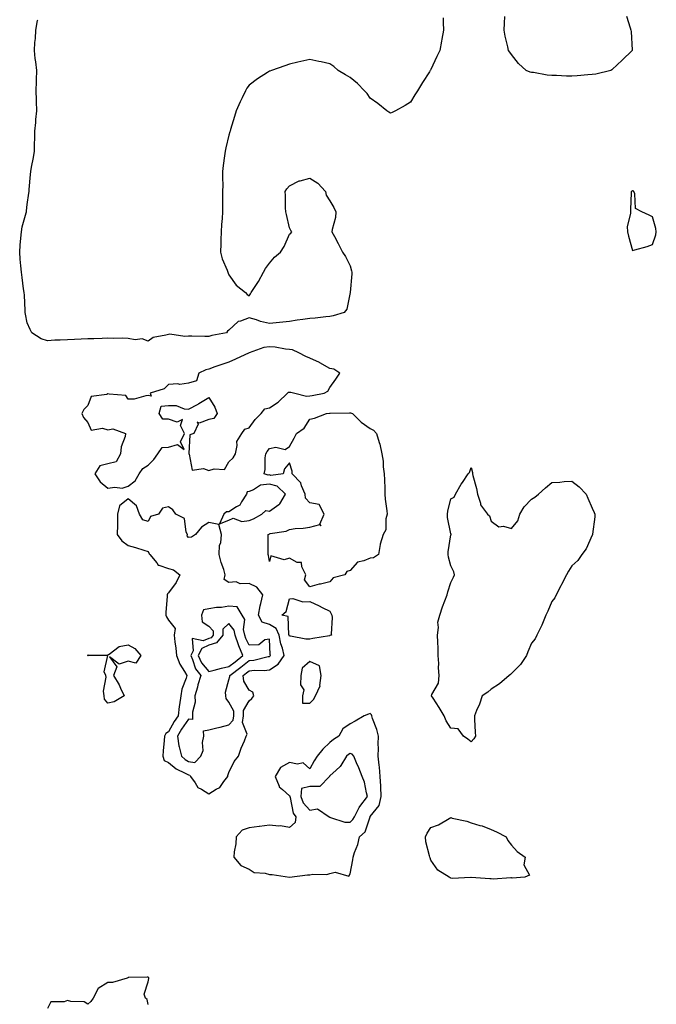
# Model space of a CAD drawing. Units: inches. Extents: x 889283 to 891923, y 7369178 to 7371818.
# Drawn here: x 889554 to 889870, y 7370689 to 7371177 of the extents above; entities that cross this region are included whole.
import ezdxf

# ---------------------------------------------------------------- set-up
doc = ezdxf.new("R2010")
doc.units = ezdxf.units.IN
doc.header["$MEASUREMENT"] = 0
doc.layers.add('Contour_88927369', color=7, linetype='Continuous', true_color=0xec2de2)

msp = doc.modelspace()

# ---------------------------------------------------------------- linework, layer by layer
at = {"layer": 'Contour_88927369'}
for points in [[(889764.24, 7371178.11, 3413), (889764.29, 7371175.68, 3413), (889764.38, 7371171.92, 3413), (889763.58, 7371167.45, 3413), (889763.45, 7371166.53, 3413), (889762.55, 7371161.92, 3413), (889761.12, 7371158.85, 3413), (889758.05, 7371152.42, 3413), (889757.89, 7371152.08, 3413), (889757.81, 7371151.92, 3413), (889757.39, 7371151.26, 3413), (889753.95, 7371146.02, 3413), (889751.48, 7371141.92, 3413), (889750.16, 7371139.81, 3413), (889748.05, 7371136.27, 3413), (889745.36, 7371134.61, 3413), (889740.65, 7371131.92, 3413), (889738.91, 7371131.06, 3413), (889738.05, 7371130.73, 3413), (889737.36, 7371131.23, 3413), (889736.37, 7371131.92, 3413), (889731.78, 7371135.65, 3413), (889728.05, 7371138.27, 3413), (889726.59, 7371140.46, 3413), (889725.24, 7371141.92, 3413), (889721.69, 7371145.56, 3413), (889718.05, 7371148.44, 3413), (889715.85, 7371149.72, 3413), (889712.22, 7371151.92, 3413), (889709.98, 7371153.85, 3413), (889708.05, 7371155.31, 3413), (889703.75, 7371156.22, 3413), (889702.6, 7371156.47, 3413), (889698.05, 7371157.43, 3413), (889693.64, 7371156.33, 3413), (889692.17, 7371156.04, 3413), (889688.05, 7371155.08, 3413), (889685.79, 7371154.18, 3413), (889679.05, 7371151.92, 3413), (889678.3, 7371151.67, 3413), (889678.05, 7371151.6, 3413), (889677.11, 7371150.98, 3413), (889672.11, 7371147.86, 3413), (889668.05, 7371144.68, 3413), (889666.86, 7371143.11, 3413), (889666.24, 7371141.92, 3413), (889664.58, 7371138.45, 3413), (889663.54, 7371136.43, 3413), (889661.68, 7371131.92, 3413), (889660.81, 7371129.16, 3413), (889658.87, 7371122.74, 3413), (889658.62, 7371121.92, 3413), (889658.51, 7371121.46, 3413), (889658.05, 7371119.87, 3413), (889656.45, 7371113.52, 3413), (889656.09, 7371111.92, 3413), (889655.8, 7371109.67, 3413), (889655.22, 7371104.75, 3413), (889654.83, 7371101.92, 3413), (889654.82, 7371098.69, 3413), (889654.92, 7371095.05, 3413), (889654.91, 7371091.92, 3413), (889654.9, 7371088.77, 3413), (889654.82, 7371085.15, 3413), (889654.82, 7371081.92, 3413), (889654.62, 7371078.49, 3413), (889654.36, 7371075.61, 3413), (889654.18, 7371071.92, 3413), (889654.05, 7371067.92, 3413), (889653.97, 7371066, 3413), (889653.84, 7371061.92, 3413), (889654.74, 7371058.61, 3413), (889657.07, 7371052.9, 3413), (889657.4, 7371051.92, 3413), (889657.62, 7371051.49, 3413), (889658.05, 7371050.58, 3413), (889661.55, 7371045.42, 3413), (889666.21, 7371041.92, 3413), (889667.04, 7371040.91, 3413), (889668.05, 7371040.24, 3413), (889668.68, 7371041.28, 3413), (889668.96, 7371041.92, 3413), (889670.98, 7371044.85, 3413), (889672.73, 7371047.24, 3413), (889675.19, 7371051.92, 3413), (889676.17, 7371053.8, 3413), (889678.05, 7371056.48, 3413), (889680.62, 7371059.35, 3413), (889683.56, 7371061.92, 3413), (889685.37, 7371064.6, 3413), (889688.05, 7371070.79, 3413), (889688.66, 7371071.31, 3413), (889689.19, 7371071.92, 3413), (889688.74, 7371072.61, 3413), (889688.05, 7371073.92, 3413), (889686.6, 7371080.47, 3413), (889686.2, 7371081.92, 3413), (889686.1, 7371083.87, 3413), (889686.01, 7371089.88, 3413), (889685.89, 7371091.92, 3413), (889686.66, 7371093.31, 3413), (889688.05, 7371094.71, 3413), (889692.79, 7371097.18, 3413), (889693.37, 7371097.24, 3413), (889698.05, 7371098.61, 3413), (889702.16, 7371096.03, 3413), (889705.92, 7371091.92, 3413), (889706.19, 7371090.06, 3413), (889708.05, 7371087.39, 3413), (889710.08, 7371083.95, 3413), (889711, 7371081.92, 3413), (889710.9, 7371079.07, 3413), (889709.17, 7371073.04, 3413), (889709.1, 7371071.92, 3413), (889710.29, 7371069.68, 3413), (889712.24, 7371066.11, 3413), (889714.35, 7371061.92, 3413), (889715.8, 7371059.67, 3413), (889718.05, 7371055.15, 3413), (889718.8, 7371052.67, 3413), (889718.87, 7371051.92, 3413), (889718.87, 7371051.1, 3413), (889718.05, 7371041.92, 3413), (889716.44, 7371033.53, 3413), (889715.09, 7371031.92, 3413), (889709.61, 7371030.36, 3413), (889708.05, 7371029.97, 3413), (889706, 7371029.87, 3413), (889700.81, 7371029.16, 3413), (889698.05, 7371029.05, 3413), (889694.61, 7371028.48, 3413), (889691.76, 7371028.21, 3413), (889688.05, 7371027.5, 3413), (889683.05, 7371026.92, 3413), (889678.05, 7371026.44, 3413), (889673.64, 7371027.51, 3413), (889671.72, 7371028.25, 3413), (889668.05, 7371029.38, 3413), (889663.77, 7371027.63, 3413), (889662.55, 7371027.42, 3413), (889658.05, 7371023.26, 3413), (889657.29, 7371022.68, 3413), (889656.86, 7371021.92, 3413), (889649.48, 7371020.49, 3413), (889648.05, 7371020.08, 3413), (889646.13, 7371020, 3413), (889639.68, 7371020.29, 3413), (889638.05, 7371020.21, 3413), (889636.15, 7371020.02, 3413), (889628.72, 7371021.25, 3413), (889628.05, 7371021.12, 3413), (889626.76, 7371020.63, 3413), (889620.46, 7371019.51, 3413), (889618.05, 7371017.72, 3413), (889614.99, 7371018.86, 3413), (889611.58, 7371018.4, 3413), (889608.05, 7371019, 3413), (889605.28, 7371019.15, 3413), (889600.93, 7371019.04, 3413), (889598.05, 7371019.18, 3413), (889595.26, 7371019.13, 3413), (889591.06, 7371018.91, 3413), (889588.05, 7371018.85, 3413), (889584.84, 7371018.71, 3413), (889581.4, 7371018.57, 3413), (889578.05, 7371018.42, 3413), (889574.35, 7371018.22, 3413), (889571.8, 7371018.17, 3413), (889568.05, 7371017.96, 3413), (889565.02, 7371018.89, 3413), (889560.39, 7371021.92, 3413), (889559.57, 7371023.44, 3413), (889558.05, 7371026.87, 3413), (889557.19, 7371031.06, 3413), (889557.07, 7371031.92, 3413), (889557.01, 7371032.96, 3413), (889556.61, 7371040.48, 3413), (889556.52, 7371041.92, 3413), (889556.26, 7371043.71, 3413), (889555.51, 7371049.38, 3413), (889555.13, 7371051.92, 3413), (889554.91, 7371055.06, 3413), (889554.53, 7371058.4, 3413), (889554.3, 7371061.92, 3413), (889554.59, 7371065.38, 3413), (889554.88, 7371068.75, 3413), (889555.14, 7371071.92, 3413), (889555.6, 7371074.37, 3413), (889557.53, 7371081.4, 3413), (889557.64, 7371081.92, 3413), (889557.68, 7371082.29, 3413), (889558.05, 7371085.53, 3413), (889558.85, 7371091.12, 3413), (889558.94, 7371091.92, 3413), (889559.02, 7371092.89, 3413), (889559.61, 7371100.36, 3413), (889559.75, 7371101.92, 3413), (889560.11, 7371103.97, 3413), (889561.13, 7371108.84, 3413), (889561.6, 7371111.92, 3413), (889561.71, 7371115.59, 3413), (889561.77, 7371118.2, 3413), (889561.89, 7371121.92, 3413), (889562.23, 7371126.1, 3413), (889562.37, 7371127.6, 3413), (889562.73, 7371131.92, 3413), (889562.62, 7371136.49, 3413), (889562.58, 7371137.39, 3413), (889562.47, 7371141.92, 3413), (889562.58, 7371146.45, 3413), (889562.62, 7371147.36, 3413), (889562.72, 7371151.92, 3413), (889562.28, 7371156.15, 3413), (889562.04, 7371157.93, 3413), (889561.61, 7371161.92, 3413), (889561.89, 7371165.76, 3413), (889562.09, 7371167.88, 3413), (889562.37, 7371171.92, 3413), (889563.19, 7371176.78, 3413), (889563.26, 7371177.13, 3413)], [(889855.08, 7371178.95, 3413), (889856.87, 7371173.1, 3413), (889857.28, 7371171.92, 3413), (889857.38, 7371171.25, 3413), (889857.95, 7371162.01, 3413), (889857.97, 7371161.92, 3413), (889852.89, 7371157.08, 3413), (889848.05, 7371152.46, 3413), (889847.74, 7371152.22, 3413), (889847.3, 7371151.92, 3413), (889839.81, 7371150.16, 3413), (889838.05, 7371149.87, 3413), (889835.86, 7371149.73, 3413), (889830.64, 7371149.33, 3413), (889828.05, 7371149.17, 3413), (889825.3, 7371149.17, 3413), (889820.44, 7371149.53, 3413), (889818.05, 7371149.53, 3413), (889815.8, 7371149.67, 3413), (889809.06, 7371150.91, 3413), (889808.05, 7371150.99, 3413), (889807.28, 7371151.14, 3413), (889805.3, 7371151.92, 3413), (889801.55, 7371155.42, 3413), (889798.05, 7371159.89, 3413), (889797.19, 7371161.06, 3413), (889796.62, 7371161.92, 3413), (889796.24, 7371163.73, 3413), (889795.01, 7371168.88, 3413), (889794.38, 7371171.92, 3413), (889794.64, 7371175.33, 3413), (889794.86, 7371178.73, 3413)], [(889618.05, 7370688.81, 3414), (889617.42, 7370691.29, 3414), (889616.74, 7370691.92, 3414), (889616.05, 7370693.92, 3414), (889618.05, 7370700.02, 3414), (889618.25, 7370701.72, 3414), (889618.26, 7370701.92, 3414), (889618.24, 7370702.11, 3414), (889618.05, 7370702.36, 3414), (889617.52, 7370702.45, 3414), (889608.33, 7370702.2, 3414), (889608.05, 7370702.27, 3414), (889607.88, 7370702.09, 3414), (889607.63, 7370701.92, 3414), (889600.26, 7370699.71, 3414), (889598.05, 7370699.71, 3414), (889593.18, 7370696.79, 3414), (889590.8, 7370691.92, 3414), (889589.64, 7370690.33, 3414), (889588.05, 7370688.93, 3414), (889586.32, 7370690.19, 3414), (889579.61, 7370690.36, 3414), (889578.05, 7370690.84, 3414), (889576.27, 7370690.14, 3414), (889569.8, 7370690.17, 3414), (889568.05, 7370686.81, 3414)]]:
    msp.add_polyline3d(points, dxfattribs=at)
for points in [[(889868.05, 7371065.59, 3414), (889869.56, 7371070.41, 3414), (889869.86, 7371071.92, 3414), (889869.65, 7371073.53, 3414), (889868.05, 7371079.34, 3414), (889866.26, 7371080.13, 3414), (889862.72, 7371081.92, 3414), (889859.59, 7371083.46, 3414), (889859.17, 7371090.8, 3414), (889858.68, 7371091.92, 3414), (889858.33, 7371092.2, 3414), (889858.05, 7371092.24, 3414), (889857.82, 7371092.15, 3414), (889857.33, 7371091.92, 3414), (889857.34, 7371091.21, 3414), (889857.03, 7371082.94, 3414), (889857.05, 7371081.92, 3414), (889857.15, 7371081.02, 3414), (889855.42, 7371074.56, 3414), (889855.55, 7371071.92, 3414), (889856, 7371069.87, 3414), (889858.05, 7371062.74, 3414), (889859.21, 7371063.08, 3414), (889865.25, 7371064.72, 3414)], [(889608.05, 7370945.76, 3414), (889611.54, 7370948.43, 3414), (889613.55, 7370951.92, 3414), (889615.3, 7370954.67, 3414), (889618.05, 7370956.27, 3414), (889620.85, 7370959.12, 3414), (889622.74, 7370961.92, 3414), (889624.89, 7370965.08, 3414), (889628.05, 7370965.22, 3414), (889632.56, 7370966.43, 3414), (889635.87, 7370964.1, 3414), (889633.93, 7370967.8, 3414), (889636.04, 7370971.92, 3414), (889634.03, 7370975.94, 3414), (889635, 7370978.87, 3414), (889632.39, 7370977.58, 3414), (889628.05, 7370979.03, 3414), (889625.24, 7370979.11, 3414), (889623.43, 7370981.92, 3414), (889624.44, 7370985.53, 3414), (889628.05, 7370985.86, 3414), (889631.89, 7370985.76, 3414), (889635.86, 7370984.11, 3414), (889638.05, 7370983.98, 3414), (889642.69, 7370986.56, 3414), (889643.16, 7370986.81, 3414), (889648.05, 7370989.8, 3414), (889651.11, 7370984.98, 3414), (889652.19, 7370981.92, 3414), (889650.55, 7370979.42, 3414), (889648.05, 7370978.84, 3414), (889643.28, 7370977.15, 3414), (889642.33, 7370977.64, 3414), (889642.75, 7370976.62, 3414), (889640.57, 7370971.92, 3414), (889638.69, 7370971.27, 3414), (889638.17, 7370962.04, 3414), (889638.12, 7370961.92, 3414), (889638.23, 7370961.74, 3414), (889639.82, 7370953.69, 3414), (889645.37, 7370954.6, 3414), (889648.05, 7370953.6, 3414), (889650.64, 7370954.51, 3414), (889655.86, 7370954.11, 3414), (889658.05, 7370957.95, 3414), (889660.13, 7370959.84, 3414), (889661.22, 7370961.92, 3414), (889662.18, 7370966.05, 3414), (889661.93, 7370968.04, 3414), (889664.37, 7370971.92, 3414), (889665.86, 7370974.11, 3414), (889668.05, 7370974.69, 3414), (889671.01, 7370978.96, 3414), (889674.06, 7370981.92, 3414), (889675.79, 7370984.18, 3414), (889678.05, 7370984.68, 3414), (889682.42, 7370987.55, 3414), (889687.01, 7370991.92, 3414), (889687.59, 7370992.38, 3414), (889688.05, 7370992.48, 3414), (889688.63, 7370992.5, 3414), (889690.64, 7370991.92, 3414), (889696.53, 7370990.4, 3414), (889698.05, 7370990.6, 3414), (889699.22, 7370990.74, 3414), (889705.19, 7370991.92, 3414), (889706.96, 7370993.01, 3414), (889708.05, 7370994.71, 3414), (889711.01, 7370998.96, 3414), (889713.03, 7371001.92, 3414), (889709.94, 7371003.81, 3414), (889708.05, 7371004.21, 3414), (889703.12, 7371006.99, 3414), (889702.88, 7371007.09, 3414), (889698.05, 7371009.31, 3414), (889696.19, 7371010.06, 3414), (889692.7, 7371011.92, 3414), (889689.56, 7371013.43, 3414), (889688.05, 7371013.66, 3414), (889686.14, 7371013.83, 3414), (889680.87, 7371014.74, 3414), (889678.05, 7371014.96, 3414), (889675.37, 7371014.6, 3414), (889668.06, 7371011.93, 3414), (889668.04, 7371011.92, 3414), (889661.22, 7371008.75, 3414), (889658.05, 7371007.38, 3414), (889653.94, 7371006.03, 3414), (889651.08, 7371004.95, 3414), (889648.05, 7371003.88, 3414), (889646.49, 7371003.48, 3414), (889643.18, 7371001.92, 3414), (889641.92, 7370998.05, 3414), (889638.05, 7370996.87, 3414), (889633.67, 7370996.3, 3414), (889632.66, 7370996.53, 3414), (889628.05, 7370996.22, 3414), (889625.91, 7370994.06, 3414), (889618.99, 7370991.92, 3414), (889619.51, 7370990.46, 3414), (889618.05, 7370990.72, 3414), (889616.83, 7370990.71, 3414), (889611.01, 7370988.96, 3414), (889608.05, 7370988.95, 3414), (889606.9, 7370990.77, 3414), (889598.59, 7370991.38, 3414), (889598.05, 7370991.6, 3414), (889597.43, 7370991.3, 3414), (889589.73, 7370990.24, 3414), (889588.05, 7370985.82, 3414), (889586.06, 7370983.91, 3414), (889585.14, 7370981.92, 3414), (889585.94, 7370979.81, 3414), (889588.05, 7370977.46, 3414), (889589.69, 7370973.56, 3414), (889595.36, 7370974.61, 3414), (889598.05, 7370973.73, 3414), (889600.4, 7370974.27, 3414), (889606.8, 7370971.92, 3414), (889606.55, 7370970.42, 3414), (889604.63, 7370965.34, 3414), (889604.29, 7370961.92, 3414), (889602.05, 7370957.92, 3414), (889598.05, 7370956.86, 3414), (889594.06, 7370955.91, 3414), (889591.47, 7370951.92, 3414), (889594.2, 7370948.07, 3414), (889598.05, 7370944.77, 3414), (889601.43, 7370945.3, 3414), (889605.13, 7370944.84, 3414)], [(889708.05, 7370898.34, 3413), (889703.46, 7370897.33, 3413), (889702.71, 7370897.26, 3413), (889698.05, 7370895.86, 3413), (889695.53, 7370899.4, 3413), (889696.1, 7370901.92, 3413), (889694.14, 7370905.83, 3413), (889694.07, 7370907.94, 3413), (889691.9, 7370908.07, 3413), (889688.05, 7370910.08, 3413), (889685.4, 7370909.27, 3413), (889678.74, 7370911.23, 3413), (889678.05, 7370908.46, 3413), (889677.56, 7370911.43, 3413), (889677.53, 7370911.92, 3413), (889677.54, 7370912.43, 3413), (889677.4, 7370921.27, 3413), (889677.41, 7370921.92, 3413), (889677.88, 7370922.09, 3413), (889678.05, 7370922.17, 3413), (889678.42, 7370922.29, 3413), (889686.4, 7370923.57, 3413), (889688.05, 7370924.4, 3413), (889690.92, 7370924.79, 3413), (889694.88, 7370925.09, 3413), (889698.05, 7370925.58, 3413), (889703.03, 7370926.9, 3413), (889703.8, 7370926.17, 3413), (889703.08, 7370926.95, 3413), (889705.2, 7370931.92, 3413), (889702.8, 7370936.67, 3413), (889698.05, 7370937.65, 3413), (889695.96, 7370939.83, 3413), (889695.76, 7370941.92, 3413), (889694, 7370945.97, 3413), (889693.67, 7370947.54, 3413), (889689.42, 7370951.92, 3413), (889689.41, 7370953.28, 3413), (889688.05, 7370957.41, 3413), (889685.53, 7370954.44, 3413), (889684.83, 7370951.92, 3413), (889678.79, 7370951.18, 3413), (889678.05, 7370951.38, 3413), (889677.44, 7370951.31, 3413), (889675.51, 7370951.92, 3413), (889675.91, 7370954.06, 3413), (889675.96, 7370959.84, 3413), (889676.26, 7370961.92, 3413), (889676.96, 7370963.01, 3413), (889678.05, 7370964.5, 3413), (889681.28, 7370965.15, 3413), (889685.91, 7370964.06, 3413), (889688.05, 7370965.54, 3413), (889690.39, 7370969.58, 3413), (889691.56, 7370971.92, 3413), (889695.36, 7370974.61, 3413), (889698.05, 7370979.12, 3413), (889700.44, 7370979.53, 3413), (889706.4, 7370981.92, 3413), (889707.94, 7370982.03, 3413), (889708.2, 7370982.07, 3413), (889717.84, 7370982.13, 3413), (889718.05, 7370982.18, 3413), (889718.32, 7370982.19, 3413), (889719.24, 7370981.92, 3413), (889723.64, 7370977.51, 3413), (889728.05, 7370974.49, 3413), (889729.69, 7370973.56, 3413), (889731.17, 7370971.92, 3413), (889732.5, 7370967.47, 3413), (889732.83, 7370966.7, 3413), (889733.8, 7370961.92, 3413), (889734.39, 7370958.26, 3413), (889734.48, 7370955.49, 3413), (889734.94, 7370951.92, 3413), (889735.05, 7370948.92, 3413), (889735.22, 7370944.75, 3413), (889735.34, 7370941.92, 3413), (889735.51, 7370939.38, 3413), (889736.34, 7370933.63, 3413), (889736.48, 7370931.92, 3413), (889735.85, 7370929.72, 3413), (889735.85, 7370924.12, 3413), (889734.42, 7370921.92, 3413), (889732.97, 7370917, 3413), (889732.99, 7370916.86, 3413), (889732.2, 7370911.92, 3413), (889729.62, 7370910.35, 3413), (889728.05, 7370910.14, 3413), (889724.9, 7370908.77, 3413), (889721.79, 7370908.18, 3413), (889718.05, 7370903.98, 3413), (889716.48, 7370903.49, 3413), (889715.48, 7370901.92, 3413), (889709.65, 7370900.32, 3413)], [(889778.05, 7370819.14, 3413), (889776.51, 7370820.38, 3413), (889774.3, 7370821.92, 3413), (889771.59, 7370825.46, 3413), (889768.05, 7370825.82, 3413), (889765.7, 7370829.57, 3413), (889764.63, 7370831.92, 3413), (889762.3, 7370836.17, 3413), (889759.29, 7370840.68, 3413), (889758.49, 7370841.92, 3413), (889758.62, 7370842.49, 3413), (889761.87, 7370848.1, 3413), (889762.2, 7370851.92, 3413), (889761.85, 7370855.72, 3413), (889762.07, 7370857.9, 3413), (889761.81, 7370861.92, 3413), (889761.7, 7370865.57, 3413), (889761.55, 7370868.42, 3413), (889761.42, 7370871.92, 3413), (889761.95, 7370875.82, 3413), (889761.59, 7370878.38, 3413), (889762.51, 7370881.92, 3413), (889763.93, 7370886.04, 3413), (889765.08, 7370888.95, 3413), (889766.18, 7370891.92, 3413), (889766.53, 7370893.44, 3413), (889768.05, 7370898.04, 3413), (889769.27, 7370900.7, 3413), (889769.75, 7370901.92, 3413), (889769.56, 7370903.43, 3413), (889768.05, 7370906.29, 3413), (889766.81, 7370910.68, 3413), (889766.63, 7370911.92, 3413), (889766.61, 7370913.36, 3413), (889768.05, 7370921.63, 3413), (889768.12, 7370921.85, 3413), (889768.12, 7370921.92, 3413), (889768.14, 7370922.01, 3413), (889768.05, 7370922.16, 3413), (889766.38, 7370930.26, 3413), (889766.41, 7370931.92, 3413), (889766.53, 7370933.44, 3413), (889768.05, 7370939.58, 3413), (889769.59, 7370940.38, 3413), (889770.4, 7370941.92, 3413), (889773.19, 7370946.78, 3413), (889773.8, 7370947.67, 3413), (889776.6, 7370951.92, 3413), (889777.33, 7370952.64, 3413), (889778.05, 7370955.13, 3413), (889778.8, 7370952.67, 3413), (889778.69, 7370951.92, 3413), (889778.87, 7370951.1, 3413), (889780.74, 7370944.61, 3413), (889781.21, 7370941.92, 3413), (889782.64, 7370937.33, 3413), (889782.66, 7370936.53, 3413), (889786.15, 7370931.92, 3413), (889787.22, 7370931.09, 3413), (889788.05, 7370928.49, 3413), (889791.74, 7370925.61, 3413), (889794.04, 7370925.93, 3413), (889798.05, 7370924.92, 3413), (889801.24, 7370928.73, 3413), (889802.29, 7370931.92, 3413), (889804.35, 7370935.62, 3413), (889808.05, 7370939.47, 3413), (889809.61, 7370940.36, 3413), (889811.4, 7370941.92, 3413), (889814.93, 7370945.04, 3413), (889818.05, 7370947.69, 3413), (889822.08, 7370947.89, 3413), (889824.21, 7370948.08, 3413), (889828.05, 7370948.26, 3413), (889831.63, 7370945.5, 3413), (889835.03, 7370941.92, 3413), (889835.98, 7370939.85, 3413), (889838.05, 7370934.95, 3413), (889838.98, 7370932.85, 3413), (889839.38, 7370931.92, 3413), (889839.41, 7370930.56, 3413), (889838.25, 7370922.12, 3413), (889838.25, 7370921.92, 3413), (889838.22, 7370921.75, 3413), (889838.05, 7370921.49, 3413), (889835.15, 7370914.82, 3413), (889832.97, 7370911.92, 3413), (889830.92, 7370909.05, 3413), (889828.05, 7370906.41, 3413), (889826.34, 7370903.63, 3413), (889825.29, 7370901.92, 3413), (889822.87, 7370897.1, 3413), (889822.52, 7370896.39, 3413), (889820.27, 7370891.92, 3413), (889819.52, 7370890.45, 3413), (889818.05, 7370888.59, 3413), (889816.05, 7370883.92, 3413), (889815.18, 7370881.92, 3413), (889813.08, 7370876.95, 3413), (889813.06, 7370876.91, 3413), (889810.66, 7370871.92, 3413), (889809.86, 7370870.11, 3413), (889808.05, 7370867.96, 3413), (889806.24, 7370863.73, 3413), (889805.47, 7370861.92, 3413), (889802.61, 7370857.36, 3413), (889798.05, 7370852.96, 3413), (889797.58, 7370852.39, 3413), (889796.85, 7370851.92, 3413), (889792.19, 7370847.78, 3413), (889788.05, 7370845.25, 3413), (889786.27, 7370843.7, 3413), (889783.62, 7370841.92, 3413), (889782.19, 7370837.78, 3413), (889780.78, 7370834.65, 3413), (889779.67, 7370831.92, 3413), (889779.82, 7370830.15, 3413), (889780.03, 7370823.9, 3413), (889780.21, 7370821.92, 3413), (889779.44, 7370820.53, 3413)], [(889668.05, 7370928.8, 3414), (889670.26, 7370929.71, 3414), (889674.29, 7370931.92, 3414), (889676.24, 7370933.73, 3414), (889678.05, 7370933.37, 3414), (889682.8, 7370936.67, 3414), (889683.13, 7370936.84, 3414), (889683.22, 7370937.09, 3414), (889686.05, 7370941.92, 3414), (889681.97, 7370945.84, 3414), (889678.05, 7370946.91, 3414), (889673.6, 7370946.37, 3414), (889670.13, 7370944.01, 3414), (889668.05, 7370943.24, 3414), (889667.01, 7370942.96, 3414), (889666.67, 7370941.92, 3414), (889664.21, 7370938.08, 3414), (889663.48, 7370936.49, 3414), (889661.72, 7370935.59, 3414), (889658.05, 7370933.1, 3414), (889656.84, 7370933.13, 3414), (889655.44, 7370931.92, 3414), (889653.37, 7370927.24, 3414), (889658.05, 7370929.02, 3414), (889660.04, 7370929.93, 3414), (889664.47, 7370928.34, 3414)], [(889648.05, 7370793.34, 3414), (889651.77, 7370795.64, 3414), (889653.52, 7370796.45, 3414), (889655.54, 7370799.41, 3414), (889657.51, 7370801.92, 3414), (889657.51, 7370802.46, 3414), (889658.05, 7370803.81, 3414), (889660.63, 7370809.34, 3414), (889662.72, 7370811.92, 3414), (889664.07, 7370815.9, 3414), (889665.66, 7370819.53, 3414), (889666.6, 7370821.92, 3414), (889667.13, 7370822.84, 3414), (889664.82, 7370828.69, 3414), (889665.26, 7370831.92, 3414), (889665.3, 7370834.67, 3414), (889668.05, 7370839.48, 3414), (889669.45, 7370840.52, 3414), (889670.28, 7370841.92, 3414), (889669.82, 7370843.69, 3414), (889668.05, 7370844.77, 3414), (889665.34, 7370849.21, 3414), (889665.01, 7370851.92, 3414), (889666.74, 7370853.23, 3414), (889668.05, 7370854.29, 3414), (889670.68, 7370854.55, 3414), (889675.52, 7370854.45, 3414), (889678.05, 7370854.77, 3414), (889682.44, 7370857.53, 3414), (889685.38, 7370861.92, 3414), (889684.49, 7370865.48, 3414), (889683.72, 7370867.59, 3414), (889682.93, 7370871.92, 3414), (889681.37, 7370875.24, 3414), (889678.05, 7370877.25, 3414), (889674.49, 7370878.36, 3414), (889672.62, 7370881.92, 3414), (889673.51, 7370886.46, 3414), (889673.87, 7370887.74, 3414), (889674.81, 7370891.92, 3414), (889671.82, 7370895.69, 3414), (889668.05, 7370897.54, 3414), (889663.57, 7370897.44, 3414), (889661.62, 7370898.35, 3414), (889658.05, 7370898.13, 3414), (889655.62, 7370899.49, 3414), (889656.18, 7370901.92, 3414), (889655.41, 7370904.56, 3414), (889654.2, 7370908.07, 3414), (889653.22, 7370911.92, 3414), (889653.37, 7370916.6, 3414), (889653.94, 7370917.81, 3414), (889654.26, 7370921.92, 3414), (889652.97, 7370926.84, 3414), (889648.05, 7370927.78, 3414), (889644.4, 7370925.57, 3414), (889641.51, 7370921.92, 3414), (889639.48, 7370920.49, 3414), (889638.05, 7370920.31, 3414), (889637.36, 7370921.23, 3414), (889637.43, 7370921.92, 3414), (889636.88, 7370923.09, 3414), (889635.96, 7370929.83, 3414), (889631.63, 7370931.92, 3414), (889630.26, 7370934.13, 3414), (889628.05, 7370935.52, 3414), (889625.03, 7370934.94, 3414), (889623.06, 7370931.92, 3414), (889619.2, 7370930.77, 3414), (889618.05, 7370928.34, 3414), (889615.34, 7370929.21, 3414), (889613.64, 7370931.92, 3414), (889612.25, 7370936.12, 3414), (889608.05, 7370939.51, 3414), (889603.8, 7370936.17, 3414), (889602.84, 7370931.92, 3414), (889602.74, 7370927.23, 3414), (889602.72, 7370926.59, 3414), (889602.62, 7370921.92, 3414), (889604.87, 7370918.74, 3414), (889608.05, 7370916.41, 3414), (889611.63, 7370915.5, 3414), (889615.81, 7370914.16, 3414), (889618.05, 7370913.52, 3414), (889618.42, 7370912.29, 3414), (889618.77, 7370911.92, 3414), (889622.2, 7370907.77, 3414), (889622.87, 7370906.74, 3414), (889623.23, 7370906.74, 3414), (889628.05, 7370904.94, 3414), (889630.5, 7370904.37, 3414), (889633.74, 7370901.92, 3414), (889631.9, 7370898.07, 3414), (889628.05, 7370892.87, 3414), (889627.49, 7370892.48, 3414), (889627.38, 7370891.92, 3414), (889627.41, 7370891.28, 3414), (889626.76, 7370883.21, 3414), (889626.8, 7370881.92, 3414), (889627.11, 7370880.98, 3414), (889628.05, 7370879.35, 3414), (889631.35, 7370875.22, 3414), (889630.87, 7370871.92, 3414), (889631.25, 7370868.72, 3414), (889631.68, 7370865.55, 3414), (889632.1, 7370861.92, 3414), (889633.75, 7370857.62, 3414), (889636.05, 7370853.92, 3414), (889637.13, 7370851.92, 3414), (889636.82, 7370850.69, 3414), (889634.72, 7370845.25, 3414), (889634.13, 7370841.92, 3414), (889633.49, 7370837.36, 3414), (889633.31, 7370836.66, 3414), (889632.8, 7370831.92, 3414), (889630.89, 7370829.08, 3414), (889628.05, 7370824.05, 3414), (889626.77, 7370823.2, 3414), (889626.08, 7370821.92, 3414), (889625.94, 7370819.81, 3414), (889625.38, 7370814.59, 3414), (889625.21, 7370811.92, 3414), (889625.91, 7370809.78, 3414), (889628.05, 7370808.77, 3414), (889631.81, 7370805.68, 3414), (889636.37, 7370803.6, 3414), (889638.05, 7370802.68, 3414), (889638.69, 7370802.56, 3414), (889639.01, 7370801.92, 3414), (889641.3, 7370798.67, 3414), (889642.53, 7370796.4, 3414), (889644.34, 7370795.63, 3414)], [(889638.05, 7370809.36, 3415), (889641.19, 7370808.78, 3415), (889644.09, 7370811.92, 3415), (889645.24, 7370814.73, 3415), (889644.91, 7370818.78, 3415), (889645.53, 7370821.92, 3415), (889645.46, 7370824.51, 3415), (889648.05, 7370824.95, 3415), (889652.08, 7370825.95, 3415), (889653.65, 7370826.32, 3415), (889658.05, 7370827.43, 3415), (889660.09, 7370829.88, 3415), (889660.37, 7370831.92, 3415), (889660.41, 7370834.28, 3415), (889658.05, 7370838.77, 3415), (889656.62, 7370840.49, 3415), (889656.48, 7370841.92, 3415), (889656.31, 7370843.66, 3415), (889658.05, 7370849.8, 3415), (889658.49, 7370851.48, 3415), (889658.44, 7370851.92, 3415), (889663.91, 7370856.06, 3415), (889668.05, 7370859.43, 3415), (889670.32, 7370859.65, 3415), (889677.48, 7370861.35, 3415), (889678.05, 7370861.42, 3415), (889678.36, 7370861.61, 3415), (889678.57, 7370861.92, 3415), (889678.46, 7370862.33, 3415), (889678.05, 7370870.04, 3415), (889675.8, 7370869.67, 3415), (889672.83, 7370867.14, 3415), (889668.05, 7370867.07, 3415), (889666.44, 7370870.31, 3415), (889665.9, 7370871.92, 3415), (889665.28, 7370874.69, 3415), (889665.89, 7370879.76, 3415), (889664.62, 7370881.92, 3415), (889662.15, 7370886.02, 3415), (889658.05, 7370886.41, 3415), (889654.34, 7370885.63, 3415), (889651.78, 7370885.65, 3415), (889648.05, 7370885.1, 3415), (889645.44, 7370884.53, 3415), (889644.41, 7370881.92, 3415), (889644.69, 7370878.56, 3415), (889648.05, 7370876.5, 3415), (889650.27, 7370874.14, 3415), (889650.2, 7370871.92, 3415), (889649.25, 7370870.72, 3415), (889648.05, 7370870.36, 3415), (889645.32, 7370869.19, 3415), (889639.72, 7370870.25, 3415), (889640.26, 7370864.13, 3415), (889639.14, 7370861.92, 3415), (889640.02, 7370859.95, 3415), (889641.38, 7370855.25, 3415), (889644.04, 7370851.92, 3415), (889642.63, 7370847.34, 3415), (889642.36, 7370846.23, 3415), (889641.16, 7370841.92, 3415), (889641.23, 7370838.74, 3415), (889639.91, 7370833.78, 3415), (889639.97, 7370831.92, 3415), (889639.9, 7370830.07, 3415), (889638.05, 7370830.36, 3415), (889634.59, 7370825.38, 3415), (889632.55, 7370821.92, 3415), (889633.21, 7370817.08, 3415), (889633.43, 7370816.54, 3415), (889634.47, 7370811.92, 3415), (889636.39, 7370810.26, 3415)], [(889708.05, 7370871.76, 3413), (889707.84, 7370871.71, 3413), (889699.62, 7370870.35, 3413), (889698.05, 7370869.96, 3413), (889696.12, 7370869.99, 3413), (889688.53, 7370871.44, 3413), (889688.05, 7370871.45, 3413), (889687.92, 7370871.79, 3413), (889687.9, 7370871.92, 3413), (889687.77, 7370872.2, 3413), (889687.33, 7370881.2, 3413), (889684.31, 7370881.92, 3413), (889686.31, 7370883.66, 3413), (889688.05, 7370890.04, 3413), (889689.77, 7370890.2, 3413), (889694.67, 7370888.54, 3413), (889698.05, 7370888.68, 3413), (889702.69, 7370886.56, 3413), (889704.24, 7370885.73, 3413), (889708.05, 7370883.79, 3413), (889708.62, 7370882.49, 3413), (889708.98, 7370881.92, 3413), (889709.23, 7370880.74, 3413), (889708.62, 7370872.49, 3413), (889708.86, 7370871.92, 3413), (889708.25, 7370871.72, 3413)], [(889658.05, 7370856.46, 3416), (889661.15, 7370858.82, 3416), (889664.92, 7370861.92, 3416), (889662.87, 7370866.74, 3416), (889662.74, 7370867.23, 3416), (889661.19, 7370871.92, 3416), (889660.61, 7370874.48, 3416), (889658.05, 7370877.79, 3416), (889655.01, 7370874.96, 3416), (889654.92, 7370871.92, 3416), (889651.87, 7370868.1, 3416), (889648.05, 7370866.94, 3416), (889644.54, 7370865.43, 3416), (889642.75, 7370861.92, 3416), (889644.39, 7370858.26, 3416), (889648.05, 7370853.98, 3416), (889650.77, 7370854.64, 3416), (889654.32, 7370855.65, 3416)], [(889598.05, 7370838.23, 3413), (889596.37, 7370840.24, 3413), (889596.11, 7370841.92, 3413), (889595.84, 7370844.13, 3413), (889597.19, 7370851.06, 3413), (889596.96, 7370851.92, 3413), (889596.25, 7370853.72, 3413), (889597.98, 7370861.85, 3413), (889588.24, 7370861.73, 3413), (889588.05, 7370861.83, 3413), (889588.01, 7370861.92, 3413), (889588.01, 7370861.96, 3413), (889588.05, 7370862.05, 3413), (889588.28, 7370862.15, 3413), (889597.97, 7370862, 3413), (889598.05, 7370862.21, 3413), (889598.71, 7370862.58, 3413), (889603.67, 7370866.3, 3413), (889608.05, 7370867.25, 3413), (889611.44, 7370865.31, 3413), (889614.37, 7370861.92, 3413), (889611.9, 7370858.07, 3413), (889608.05, 7370859.03, 3413), (889603.64, 7370857.51, 3413), (889598.74, 7370861.23, 3413), (889602.41, 7370856.28, 3413), (889600.74, 7370851.92, 3413), (889603.54, 7370847.41, 3413), (889604.25, 7370845.72, 3413), (889606.09, 7370841.92, 3413), (889601.07, 7370838.9, 3413)], [(889698.05, 7370838.25, 3414), (889699.93, 7370840.04, 3414), (889700.97, 7370841.92, 3414), (889703.16, 7370846.81, 3414), (889703.1, 7370846.97, 3414), (889703.7, 7370851.92, 3414), (889702.85, 7370856.72, 3414), (889698.05, 7370858.96, 3414), (889694.29, 7370855.68, 3414), (889693.7, 7370851.92, 3414), (889693.52, 7370847.39, 3414), (889695.18, 7370844.79, 3414), (889694.55, 7370841.92, 3414), (889694.43, 7370838.3, 3414)], [(889718.05, 7370753.69, 3414), (889719.45, 7370760.52, 3414), (889719.58, 7370761.92, 3414), (889720.29, 7370764.16, 3414), (889721.84, 7370768.13, 3414), (889722.8, 7370771.92, 3414), (889725.58, 7370774.39, 3414), (889727.96, 7370781.83, 3414), (889728.01, 7370781.92, 3414), (889728.02, 7370781.95, 3414), (889728.05, 7370781.98, 3414), (889732.49, 7370787.48, 3414), (889733.56, 7370791.92, 3414), (889733.27, 7370796.7, 3414), (889733.25, 7370797.12, 3414), (889732.95, 7370801.92, 3414), (889732.61, 7370806.48, 3414), (889732.43, 7370807.54, 3414), (889732.04, 7370811.92, 3414), (889732.13, 7370816, 3414), (889732.03, 7370817.94, 3414), (889732.14, 7370821.92, 3414), (889731.38, 7370825.25, 3414), (889729.25, 7370830.72, 3414), (889728.89, 7370831.92, 3414), (889728.66, 7370832.53, 3414), (889728.05, 7370833.18, 3414), (889727.12, 7370832.85, 3414), (889725.09, 7370831.92, 3414), (889720.65, 7370829.32, 3414), (889718.05, 7370828.05, 3414), (889714.47, 7370825.5, 3414), (889712.46, 7370821.92, 3414), (889709.78, 7370820.19, 3414), (889708.05, 7370818.77, 3414), (889704.6, 7370815.37, 3414), (889701.74, 7370811.92, 3414), (889700.28, 7370809.69, 3414), (889698.05, 7370805.64, 3414), (889694.83, 7370808.7, 3414), (889692.03, 7370807.94, 3414), (889688.05, 7370808.81, 3414), (889683.58, 7370806.39, 3414), (889680.94, 7370801.92, 3414), (889682.88, 7370797.09, 3414), (889682.92, 7370796.79, 3414), (889684.54, 7370795.43, 3414), (889688.05, 7370792.23, 3414), (889688.3, 7370792.17, 3414), (889688.28, 7370791.92, 3414), (889688.43, 7370791.54, 3414), (889689.79, 7370783.66, 3414), (889691.23, 7370781.92, 3414), (889690.85, 7370779.12, 3414), (889688.05, 7370776.66, 3414), (889683.53, 7370777.4, 3414), (889682.68, 7370777.29, 3414), (889678.05, 7370777.76, 3414), (889673.19, 7370777.06, 3414), (889672.95, 7370777.02, 3414), (889668.05, 7370776.38, 3414), (889664.66, 7370775.31, 3414), (889661.66, 7370771.92, 3414), (889661.48, 7370768.49, 3414), (889660.59, 7370764.46, 3414), (889660.41, 7370761.92, 3414), (889663.89, 7370757.76, 3414), (889668.05, 7370756.01, 3414), (889670.46, 7370754.33, 3414), (889676.03, 7370753.94, 3414), (889678.05, 7370753.29, 3414), (889679.45, 7370753.32, 3414), (889687.98, 7370751.99, 3414), (889688.05, 7370751.99, 3414), (889688.12, 7370751.99, 3414), (889696.9, 7370753.07, 3414), (889698.05, 7370753.13, 3414), (889699.53, 7370753.4, 3414), (889706.61, 7370753.36, 3414), (889708.05, 7370753.8, 3414), (889710.63, 7370754.5, 3414), (889717.48, 7370752.49, 3414)], [(889718.05, 7370779.18, 3415), (889719.47, 7370780.5, 3415), (889720.19, 7370781.92, 3415), (889722.65, 7370786.52, 3415), (889722.9, 7370787.07, 3415), (889726.73, 7370791.92, 3415), (889726.17, 7370793.8, 3415), (889725.25, 7370799.12, 3415), (889724.05, 7370801.92, 3415), (889722.33, 7370806.2, 3415), (889721.29, 7370808.68, 3415), (889719.96, 7370811.92, 3415), (889719.13, 7370813, 3415), (889718.05, 7370813.26, 3415), (889717.25, 7370812.72, 3415), (889716.3, 7370811.92, 3415), (889713.45, 7370807.32, 3415), (889713.18, 7370806.79, 3415), (889711.18, 7370805.05, 3415), (889708.05, 7370802.22, 3415), (889707.93, 7370802.04, 3415), (889707.86, 7370801.92, 3415), (889703.05, 7370796.92, 3415), (889698.05, 7370796.87, 3415), (889693.97, 7370796, 3415), (889693.65, 7370791.92, 3415), (889694.89, 7370788.76, 3415), (889698.05, 7370785.21, 3415), (889701.98, 7370785.85, 3415), (889707.68, 7370781.92, 3415), (889707.87, 7370781.74, 3415), (889708.05, 7370781.65, 3415), (889708.34, 7370781.63, 3415), (889715.44, 7370779.32, 3415)], [(889798.05, 7370751.59, 3413), (889797.75, 7370751.62, 3413), (889788.96, 7370751.01, 3413), (889788.05, 7370751.08, 3413), (889787.36, 7370751.23, 3413), (889778.16, 7370751.81, 3413), (889778.05, 7370751.83, 3413), (889777.98, 7370751.85, 3413), (889768.7, 7370751.27, 3413), (889768.05, 7370751.4, 3413), (889767.74, 7370751.61, 3413), (889767.23, 7370751.92, 3413), (889761.65, 7370755.52, 3413), (889758.05, 7370760.36, 3413), (889757.69, 7370761.56, 3413), (889757.55, 7370761.92, 3413), (889757.48, 7370762.49, 3413), (889755.66, 7370769.53, 3413), (889755.44, 7370771.92, 3413), (889756.2, 7370773.77, 3413), (889758.05, 7370776.54, 3413), (889761.98, 7370777.99, 3413), (889767.18, 7370781.05, 3413), (889768.05, 7370781.49, 3413), (889768.67, 7370781.3, 3413), (889775.92, 7370779.79, 3413), (889778.05, 7370778.87, 3413), (889782.37, 7370777.6, 3413), (889783.51, 7370777.38, 3413), (889788.05, 7370775.56, 3413), (889790.59, 7370774.46, 3413), (889795.44, 7370771.92, 3413), (889796.25, 7370770.12, 3413), (889798.05, 7370767.83, 3413), (889800.85, 7370764.72, 3413), (889804.8, 7370761.92, 3413), (889804.26, 7370758.13, 3413), (889807.05, 7370752.92, 3413), (889804.72, 7370751.92, 3413), (889798.47, 7370751.5, 3413)]]:
    msp.add_polyline3d(points, close=True, dxfattribs=at)

doc.saveas('drawing.dxf')
